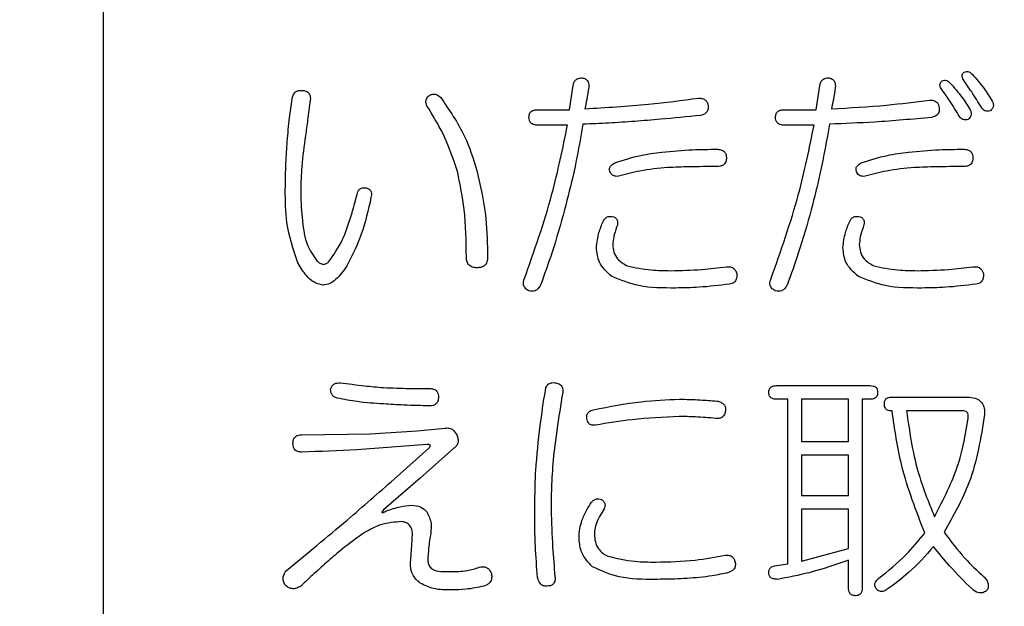
# Model space of a CAD drawing. Units: millimetres. Extents: x -66 to 476, y 20 to 283.
# Drawn here: x 81 to 83, y 94 to 96 of the extents above; entities that cross this region are included whole.
import ezdxf

# ---------------------------------------------------------------- set-up
doc = ezdxf.new("R2010")
doc.units = ezdxf.units.MM
doc.header["$PDSIZE"] = -1
doc.layers.add('TEXT', color=3, linetype='Continuous')
doc.styles.add('SLDTEXTSTYLE0', font='TXT', dxfattribs={"width": 0.7, "bigfont": 'bigfont'})
doc.dimstyles.new('SLDDIMSTYLE0', dxfattribs={"dimtxt": 3.5, "dimasz": 4, "dimexe": 0, "dimexo": 0.0625, "dimgap": 0.875, "dimtad": 3, "dimdec": 0, "dimlfac": 5, "dimrnd": 1e-09, "dimzin": 12, "dimdsep": 46, "dimtxsty": 'SLDTEXTSTYLE0', "dimblk1": 'OPEN30', "dimblk2": 'OPEN30', "dimsah": 1, "dimcen": 0.09, "dimadec": 0, "dimazin": 3, "dimtfac": 1, "dimtdec": 0, "dimtofl": 0, "dimtmove": 0, "dimatfit": 3, "dimldrblk": 'OPEN30', "dimfxl": 1, "dimfrac": 2, "dimtolj": 1, "dimtzin": 12, "dimarcsym": 0})

# ---------------------------------------------------------------- blocks, each defined once
blk = doc.blocks.new('_OPEN30')
at = {"color": 0, "linetype": 'ByBlock', "lineweight": -2}
for p, q in [((-1, 0.267949), (0, 0)), ((0, 0), (-1, -0.267949)), ((0, 0), (-1, 0))]:
    blk.add_line(p, q, dxfattribs=at)
blk = doc.blocks.new('_D')
at = {"layer": 'Defpoints', "color": 0}
for p in [(71.618, 166.7188), (95.4329, 80.8466), (112.578, 80.8466)]:
    blk.add_point(p, dxfattribs=at)
at = {"layer": 'TEXT', "color": 0, "lineweight": -2}
for p, q in [((71.6805, 166.7188), (112.578, 166.7188)), ((112.578, 162.7188), (112.578, 84.8466)), ((95.4954, 80.8466), (112.578, 80.8466))]:
    blk.add_line(p, q, dxfattribs=at)
at = {"layer": 'TEXT', "color": 0, "lineweight": -2, "xscale": 4, "yscale": 4, "zscale": 4}
for p, rotation in [((112.578, 166.7188), 90.00000000000018), ((112.578, 80.8466), 270.0000000000002)]:
    blk.add_blockref('_OPEN30', p, dxfattribs=dict(at, rotation=rotation))
at = {"layer": 'TEXT', "color": 0, "insert": (108.203, 121.668), "char_height": 3.5, "attachment_point": 2, "rotation": 90, "style": 'SLDTEXTSTYLE0'}
blk.add_mtext('\\A1;429', dxfattribs=at)

msp = doc.modelspace()

# ---------------------------------------------------------------- linework, layer by layer
at = {"color": 7, "linetype": 'Continuous', "lineweight": 25}
for p, q in [((80.818, 93.2971), (80.818, 96.8971)), ((81.9992, 95.6345), (82.009, 95.6956)), ((82.6242, 95.6345), (82.634, 95.6956)), ((81.9187, 95.6345), (81.9992, 95.6345)), ((82.5436, 95.6345), (82.6242, 95.6345)), ((81.9944, 95.5955), (81.9187, 95.5955)), ((82.6193, 95.5955), (82.5436, 95.5955)), ((81.4963, 95.4124), (81.4939, 95.4002)), ((82.5241, 94.9356), (82.7609, 94.9356)), ((82.5529, 94.9009), (82.5241, 94.9009)), ((82.5529, 94.4839), (82.5529, 94.9009)), ((82.7067, 94.9009), (82.5876, 94.9009)), ((82.5876, 94.9009), (82.5876, 94.794)), ((82.7067, 94.794), (82.7067, 94.9009)), ((82.7609, 94.9009), (82.7414, 94.9009)), ((82.7414, 94.9009), (82.7414, 94.4229)), ((82.8146, 94.9063), (83.0075, 94.9063)), ((82.817, 94.8716), (82.8146, 94.8716)), ((82.9977, 94.8716), (82.8537, 94.8716)), ((81.3206, 94.811), (81.4939, 94.8135)), ((81.4939, 94.8135), (81.6135, 94.8208)), ((81.6135, 94.8208), (81.6843, 94.8281)), ((82.5876, 94.794), (82.7067, 94.794)), ((81.5549, 94.6988), (81.6428, 94.7769)), ((81.7063, 94.7769), (81.6208, 94.7012)), ((82.7067, 94.7593), (82.5876, 94.7593)), ((82.5876, 94.7593), (82.5876, 94.6573)), ((82.7067, 94.6573), (82.7067, 94.7593)), ((81.6208, 94.7012), (81.5281, 94.6206)), ((82.5876, 94.6573), (82.7067, 94.6573)), ((82.7067, 94.6226), (82.5876, 94.6226)), ((82.5876, 94.6226), (82.5876, 94.4912)), ((82.7067, 94.523), (82.7067, 94.6226)), ((82.5876, 94.4912), (82.7067, 94.523)), ((82.5192, 94.479), (82.5529, 94.4839)), ((82.7067, 94.4229), (82.7067, 94.4937)), ((81.6794, 94.4644), (81.7038, 94.4644))]:
    msp.add_line(p, q, dxfattribs=at)
for points, knots in [([(83.0001, 95.7297), (83.0021, 95.7305), (83.0059, 95.7319), (83.0133, 95.7305), (83.0173, 95.727), (83.0197, 95.7248)], [0, 0, 0, 0, 0.279983, 0.560468, 1, 1, 1, 1]), ([(82.009, 95.6956), (82.0095, 95.6986), (82.0106, 95.7047), (82.0163, 95.7116), (82.0237, 95.7148), (82.0286, 95.715), (82.031, 95.7151)], [0, 0, 0, 0, 0.280468, 0.559212, 0.779373, 1, 1, 1, 1]), ([(82.031, 95.7151), (82.0341, 95.7145), (82.0404, 95.7132), (82.0468, 95.7062), (82.0486, 95.6981), (82.0482, 95.6932), (82.0481, 95.6907)], [0, 0, 0, 0, 0.280221, 0.558317, 0.77895, 1, 1, 1, 1]), ([(82.634, 95.6956), (82.6345, 95.6986), (82.6356, 95.7047), (82.6413, 95.7116), (82.6487, 95.7148), (82.6535, 95.715), (82.6559, 95.7151)], [0, 0, 0, 0, 0.280468, 0.559212, 0.779373, 1, 1, 1, 1]), ([(82.6559, 95.7151), (82.6591, 95.7145), (82.6654, 95.7132), (82.6718, 95.7062), (82.6735, 95.6981), (82.6732, 95.6932), (82.673, 95.6907)], [0, 0, 0, 0, 0.280218, 0.558327, 0.778952, 1, 1, 1, 1]), ([(82.9415, 95.6882), (82.9406, 95.69), (82.9386, 95.6936), (82.938, 95.6996), (82.9403, 95.7046), (82.9428, 95.7067), (82.944, 95.7078)], [0, 0, 0, 0, 0.28024, 0.559592, 0.779415, 1, 1, 1, 1]), ([(82.944, 95.7078), (82.9459, 95.7085), (82.9497, 95.71), (82.9572, 95.7085), (82.9611, 95.705), (82.9635, 95.7029)], [0, 0, 0, 0, 0.279983, 0.560468, 1, 1, 1, 1]), ([(82.9977, 95.7102), (82.9967, 95.712), (82.9948, 95.7156), (82.9942, 95.7216), (82.9965, 95.7265), (82.9989, 95.7287), (83.0001, 95.7297)], [0, 0, 0, 0, 0.28024, 0.559592, 0.779415, 1, 1, 1, 1]), ([(83.0441, 95.6394), (83.0358, 95.6529), (83.021, 95.6769), (83.0048, 95.7), (82.9977, 95.7102)], [0, 0, 0, 0, 0.5599797, 1, 1, 1, 1]), ([(83.0197, 95.7248), (83.0303, 95.7129), (83.0492, 95.6914), (83.0643, 95.6672), (83.0709, 95.6565)], [0, 0, 0, 0, 0.5598111, 1, 1, 1, 1]), ([(81.2962, 95.6614), (81.297, 95.6647), (81.2986, 95.6714), (81.3041, 95.6796), (81.3124, 95.6838), (81.3178, 95.6835), (81.3206, 95.6833)], [0, 0, 0, 0, 0.28088, 0.559922, 0.77958, 1, 1, 1, 1]), ([(81.3206, 95.6833), (81.3242, 95.6832), (81.3314, 95.6828), (81.3402, 95.6766), (81.343, 95.6674), (81.3427, 95.6618), (81.3425, 95.6589)], [0, 0, 0, 0, 0.280894, 0.558002, 0.778553, 1, 1, 1, 1]), ([(82.0481, 95.6907), (82.0466, 95.6806), (82.0439, 95.6626), (82.04, 95.6448), (82.0383, 95.637)], [0, 0, 0, 0, 0.560044, 1, 1, 1, 1]), ([(82.673, 95.6907), (82.6715, 95.6806), (82.6689, 95.6626), (82.665, 95.6448), (82.6632, 95.637)], [0, 0, 0, 0, 0.560044, 1, 1, 1, 1]), ([(82.9879, 95.6174), (82.9797, 95.6309), (82.9649, 95.655), (82.9487, 95.6781), (82.9415, 95.6882)], [0, 0, 0, 0, 0.5599797, 1, 1, 1, 1]), ([(82.9635, 95.7029), (82.9741, 95.6909), (82.993, 95.6695), (83.0081, 95.6452), (83.0148, 95.6345)], [0, 0, 0, 0, 0.5598111, 1, 1, 1, 1]), ([(81.284, 95.554), (81.2858, 95.5741), (81.289, 95.61), (81.294, 95.6457), (81.2962, 95.6614)], [0, 0, 0, 0, 0.560008, 1, 1, 1, 1]), ([(81.3425, 95.6589), (81.3403, 95.6421), (81.3362, 95.612), (81.3321, 95.5819), (81.3303, 95.5686)], [0, 0, 0, 0, 0.559993, 1, 1, 1, 1]), ([(81.6379, 95.6443), (81.637, 95.647), (81.635, 95.6524), (81.6359, 95.6607), (81.6398, 95.6671), (81.6434, 95.6698), (81.6453, 95.6711)], [0, 0, 0, 0, 0.280696, 0.559343, 0.779459, 1, 1, 1, 1]), ([(81.6453, 95.6711), (81.6478, 95.6722), (81.6529, 95.6743), (81.6632, 95.6736), (81.6687, 95.669), (81.6721, 95.6663)], [0, 0, 0, 0, 0.280765, 0.561616, 1, 1, 1, 1]), ([(81.6721, 95.6663), (81.6945, 95.6341), (81.7344, 95.5766), (81.7556, 95.51), (81.7649, 95.4807)], [0, 0, 0, 0, 0.559854, 1, 1, 1, 1]), ([(82.0383, 95.637), (82.0922, 95.6402), (82.1886, 95.6459), (82.2843, 95.6583), (82.3264, 95.6638)], [0, 0, 0, 0, 0.56, 1, 1, 1, 1]), ([(82.3264, 95.6638), (82.3296, 95.6637), (82.3362, 95.6634), (82.3445, 95.659), (82.3494, 95.6519), (82.3503, 95.6468), (82.3508, 95.6443)], [0, 0, 0, 0, 0.280615, 0.559518, 0.779484, 1, 1, 1, 1]), ([(82.6632, 95.637), (82.7099, 95.6394), (82.7932, 95.6438), (82.8759, 95.6543), (82.9123, 95.6589)], [0, 0, 0, 0, 0.560019, 1, 1, 1, 1]), ([(82.9123, 95.6589), (82.9155, 95.6588), (82.9221, 95.6585), (82.9304, 95.6541), (82.9353, 95.647), (82.9362, 95.6419), (82.9367, 95.6394)], [0, 0, 0, 0, 0.2806077, 0.5595668, 0.7794727, 1, 1, 1, 1]), ([(83.0709, 95.6565), (83.0719, 95.6541), (83.074, 95.6494), (83.0737, 95.642), (83.0706, 95.6361), (83.0676, 95.6334), (83.0661, 95.6321)], [0, 0, 0, 0, 0.280082, 0.559739, 0.779312, 1, 1, 1, 1]), ([(81.7161, 95.4758), (81.7051, 95.509), (81.6854, 95.5682), (81.6524, 95.621), (81.6379, 95.6443)], [0, 0, 0, 0, 0.559825, 1, 1, 1, 1]), ([(81.8967, 95.615), (81.8969, 95.6182), (81.8973, 95.6245), (81.9035, 95.6316), (81.9113, 95.6343), (81.9162, 95.6344), (81.9187, 95.6345)], [0, 0, 0, 0, 0.280452, 0.558377, 0.778918, 1, 1, 1, 1]), ([(82.3508, 95.6443), (82.3509, 95.641), (82.3513, 95.6344), (82.3445, 95.6238), (82.3363, 95.6214), (82.3312, 95.6199)], [0, 0, 0, 0, 0.280833, 0.560441, 1, 1, 1, 1]), ([(82.5217, 95.615), (82.5219, 95.6182), (82.5222, 95.6245), (82.5285, 95.6316), (82.5362, 95.6343), (82.5412, 95.6344), (82.5436, 95.6345)], [0, 0, 0, 0, 0.280443, 0.558363, 0.7789, 1, 1, 1, 1]), ([(82.9367, 95.6394), (82.9368, 95.6361), (82.9372, 95.6295), (82.9304, 95.6189), (82.9222, 95.6165), (82.9171, 95.615)], [0, 0, 0, 0, 0.280819, 0.560426, 1, 1, 1, 1]), ([(83.0148, 95.6345), (83.0158, 95.6322), (83.0178, 95.6275), (83.0175, 95.6201), (83.0144, 95.6141), (83.0114, 95.6115), (83.0099, 95.6101)], [0, 0, 0, 0, 0.280082, 0.559739, 0.779312, 1, 1, 1, 1]), ([(83.0661, 95.6321), (83.0638, 95.6315), (83.0592, 95.6302), (83.0524, 95.6312), (83.0473, 95.6348), (83.0451, 95.6379), (83.0441, 95.6394)], [0, 0, 0, 0, 0.280137, 0.559605, 0.779441, 1, 1, 1, 1]), ([(81.9187, 95.5955), (81.9155, 95.5956), (81.9093, 95.596), (81.9011, 95.6002), (81.8971, 95.6076), (81.8968, 95.6125), (81.8967, 95.615)], [0, 0, 0, 0, 0.2808525, 0.5595322, 0.7791194, 1, 1, 1, 1]), ([(82.3312, 95.6199), (82.2976, 95.6165), (82.2421, 95.6111), (82.1647, 95.6048), (82.0991, 95.6002), (82.0553, 95.5987), (82.0334, 95.5979)], [0, 0, 0, 0, 0.3400026, 0.5600056, 0.7800042, 1, 1, 1, 1]), ([(82.5436, 95.5955), (82.5405, 95.5956), (82.5342, 95.596), (82.5261, 95.6002), (82.5221, 95.6076), (82.5218, 95.6125), (82.5217, 95.615)], [0, 0, 0, 0, 0.28085, 0.559528, 0.779124, 1, 1, 1, 1]), ([(82.9171, 95.615), (82.8689, 95.6106), (82.7828, 95.6027), (82.6964, 95.5994), (82.6584, 95.5979)], [0, 0, 0, 0, 0.560008, 1, 1, 1, 1]), ([(83.0099, 95.6101), (83.0076, 95.6095), (83.003, 95.6083), (82.9962, 95.6092), (82.9911, 95.6128), (82.989, 95.6159), (82.9879, 95.6174)], [0, 0, 0, 0, 0.280127, 0.559563, 0.779374, 1, 1, 1, 1]), ([(81.8845, 95.2049), (81.9099, 95.2764), (81.9553, 95.4042), (81.9824, 95.537), (81.9944, 95.5955)], [0, 0, 0, 0, 0.559956, 1, 1, 1, 1]), ([(82.0334, 95.5979), (82.0262, 95.557), (82.0134, 95.484), (81.9951, 95.4122), (81.987, 95.3806)], [0, 0, 0, 0, 0.560012, 1, 1, 1, 1]), ([(82.5095, 95.2049), (82.5349, 95.2764), (82.5802, 95.4042), (82.6074, 95.537), (82.6193, 95.5955)], [0, 0, 0, 0, 0.559956, 1, 1, 1, 1]), ([(82.6584, 95.5979), (82.6512, 95.557), (82.6383, 95.484), (82.62, 95.4122), (82.612, 95.3806)], [0, 0, 0, 0, 0.560011, 1, 1, 1, 1]), ([(81.3303, 95.5686), (81.3267, 95.5427), (81.3202, 95.4966), (81.3187, 95.45), (81.3181, 95.4295)], [0, 0, 0, 0, 0.560036, 1, 1, 1, 1]), ([(81.2791, 95.4319), (81.2794, 95.4547), (81.2801, 95.4954), (81.2828, 95.5361), (81.284, 95.554)], [0, 0, 0, 0, 0.559996, 1, 1, 1, 1]), ([(82.2336, 95.5271), (82.2595, 95.5295), (82.3058, 95.5337), (82.3523, 95.5342), (82.3727, 95.5344)], [0, 0, 0, 0, 0.55999, 1, 1, 1, 1]), ([(82.3727, 95.5344), (82.3763, 95.5343), (82.3833, 95.534), (82.3923, 95.529), (82.3967, 95.5207), (82.397, 95.5152), (82.3972, 95.5125)], [0, 0, 0, 0, 0.2810043, 0.5595013, 0.7794455, 1, 1, 1, 1]), ([(82.8585, 95.5271), (82.8845, 95.5295), (82.9308, 95.5337), (82.9772, 95.5342), (82.9977, 95.5344)], [0, 0, 0, 0, 0.55999, 1, 1, 1, 1]), ([(82.9977, 95.5344), (83.0012, 95.5343), (83.0082, 95.534), (83.0173, 95.529), (83.0216, 95.5207), (83.022, 95.5152), (83.0221, 95.5125)], [0, 0, 0, 0, 0.2810234, 0.5595024, 0.779446, 1, 1, 1, 1]), ([(82.114, 95.5003), (82.1359, 95.5072), (82.175, 95.5195), (82.2157, 95.5248), (82.2336, 95.5271)], [0, 0, 0, 0, 0.55968, 1, 1, 1, 1]), ([(82.3972, 95.5125), (82.3969, 95.5089), (82.3964, 95.5019), (82.3897, 95.4938), (82.381, 95.4909), (82.3755, 95.4906), (82.3727, 95.4905)], [0, 0, 0, 0, 0.280301, 0.558153, 0.778731, 1, 1, 1, 1]), ([(82.7389, 95.5003), (82.7608, 95.5072), (82.8, 95.5195), (82.8406, 95.5248), (82.8585, 95.5271)], [0, 0, 0, 0, 0.55968, 1, 1, 1, 1]), ([(83.0221, 95.5125), (83.0219, 95.5089), (83.0214, 95.5019), (83.0147, 95.4938), (83.006, 95.4909), (83.0005, 95.4906), (82.9977, 95.4905)], [0, 0, 0, 0, 0.2803, 0.558137, 0.778733, 1, 1, 1, 1]), ([(82.1018, 95.4783), (82.1011, 95.4809), (82.0999, 95.486), (82.105, 95.4945), (82.1106, 95.4981), (82.114, 95.5003)], [0, 0, 0, 0, 0.278398, 0.559757, 1, 1, 1, 1]), ([(82.2482, 95.488), (82.2247, 95.4858), (82.1825, 95.4818), (82.1417, 95.4709), (82.1237, 95.4661)], [0, 0, 0, 0, 0.559989, 1, 1, 1, 1]), ([(82.3727, 95.4905), (82.3495, 95.4904), (82.308, 95.4902), (82.2665, 95.4887), (82.2482, 95.488)], [0, 0, 0, 0, 0.559998, 1, 1, 1, 1]), ([(82.7267, 95.4783), (82.7261, 95.4809), (82.7248, 95.486), (82.7299, 95.4945), (82.7355, 95.4981), (82.7389, 95.5003)], [0, 0, 0, 0, 0.278398, 0.559757, 1, 1, 1, 1]), ([(82.8732, 95.488), (82.8496, 95.4858), (82.8075, 95.4818), (82.7667, 95.4709), (82.7487, 95.4661)], [0, 0, 0, 0, 0.559992, 1, 1, 1, 1]), ([(82.9977, 95.4905), (82.9745, 95.4904), (82.9329, 95.4902), (82.8915, 95.4887), (82.8732, 95.488)], [0, 0, 0, 0, 0.560001, 1, 1, 1, 1]), ([(81.738, 95.261), (81.7375, 95.3015), (81.7365, 95.3738), (81.7223, 95.4447), (81.7161, 95.4758)], [0, 0, 0, 0, 0.560094, 1, 1, 1, 1]), ([(81.7649, 95.4807), (81.7738, 95.4402), (81.7899, 95.3677), (81.7912, 95.2936), (81.7917, 95.261)], [0, 0, 0, 0, 0.559772, 1, 1, 1, 1]), ([(82.1237, 95.4661), (82.1212, 95.4658), (82.116, 95.4653), (82.1089, 95.4677), (82.1041, 95.4726), (82.1025, 95.4764), (82.1018, 95.4783)], [0, 0, 0, 0, 0.280148, 0.559723, 0.779308, 1, 1, 1, 1]), ([(82.7487, 95.4661), (82.7461, 95.4658), (82.7409, 95.4653), (82.7338, 95.4677), (82.729, 95.4726), (82.7275, 95.4764), (82.7267, 95.4783)], [0, 0, 0, 0, 0.280148, 0.559723, 0.779308, 1, 1, 1, 1]), ([(81.3108, 95.2464), (81.2995, 95.2801), (81.2794, 95.3404), (81.2792, 95.4039), (81.2791, 95.4319)], [0, 0, 0, 0, 0.558741, 1, 1, 1, 1]), ([(81.4622, 95.4246), (81.4632, 95.427), (81.4652, 95.4318), (81.4732, 95.4375), (81.48, 95.437), (81.4841, 95.4368)], [0, 0, 0, 0, 0.280769, 0.561434, 1, 1, 1, 1]), ([(81.4841, 95.4368), (81.4869, 95.4358), (81.4924, 95.4338), (81.4985, 95.4245), (81.4972, 95.417), (81.4963, 95.4124)], [0, 0, 0, 0, 0.281744, 0.560418, 1, 1, 1, 1]), ([(81.3181, 95.4295), (81.3184, 95.4148), (81.3188, 95.3887), (81.3217, 95.3628), (81.323, 95.3513)], [0, 0, 0, 0, 0.560003, 1, 1, 1, 1]), ([(81.3889, 95.2488), (81.4014, 95.2667), (81.4221, 95.2961), (81.4387, 95.3434), (81.4516, 95.3836), (81.4586, 95.4109), (81.4622, 95.4246)], [0, 0, 0, 0, 0.3388968, 0.5592372, 0.7796122, 1, 1, 1, 1]), ([(81.4939, 95.4002), (81.4863, 95.3688), (81.4728, 95.3129), (81.4468, 95.2616), (81.4353, 95.239)], [0, 0, 0, 0, 0.560391, 1, 1, 1, 1]), ([(81.987, 95.3806), (81.9769, 95.3447), (81.9588, 95.2805), (81.936, 95.2178), (81.926, 95.1902)], [0, 0, 0, 0, 0.559982, 1, 1, 1, 1]), ([(82.0847, 95.3513), (82.0861, 95.3541), (82.0889, 95.3595), (82.0988, 95.3655), (82.1067, 95.3643), (82.1115, 95.3635)], [0, 0, 0, 0, 0.281495, 0.561105, 1, 1, 1, 1]), ([(82.1115, 95.3635), (82.114, 95.362), (82.119, 95.3588), (82.1226, 95.3483), (82.1203, 95.3411), (82.1189, 95.3367)], [0, 0, 0, 0, 0.279737, 0.559276, 1, 1, 1, 1]), ([(82.612, 95.3806), (82.6019, 95.3447), (82.5838, 95.2805), (82.561, 95.2178), (82.551, 95.1902)], [0, 0, 0, 0, 0.559982, 1, 1, 1, 1]), ([(82.7096, 95.3513), (82.711, 95.3541), (82.7139, 95.3595), (82.7237, 95.3655), (82.7316, 95.3643), (82.7365, 95.3635)], [0, 0, 0, 0, 0.281495, 0.561105, 1, 1, 1, 1]), ([(82.7365, 95.3635), (82.739, 95.362), (82.744, 95.3588), (82.7475, 95.3483), (82.7452, 95.3411), (82.7438, 95.3367)], [0, 0, 0, 0, 0.279737, 0.559276, 1, 1, 1, 1]), ([(81.323, 95.3513), (81.3252, 95.3308), (81.3292, 95.2942), (81.3504, 95.2643), (81.3596, 95.2512)], [0, 0, 0, 0, 0.5618007, 1, 1, 1, 1]), ([(82.0676, 95.2854), (82.0691, 95.2982), (82.0718, 95.321), (82.0807, 95.342), (82.0847, 95.3513)], [0, 0, 0, 0, 0.5594394, 1, 1, 1, 1]), ([(82.1189, 95.3367), (82.116, 95.3287), (82.111, 95.3144), (82.1097, 95.2994), (82.1091, 95.2927)], [0, 0, 0, 0, 0.560213, 1, 1, 1, 1]), ([(82.6925, 95.2854), (82.694, 95.2982), (82.6967, 95.321), (82.7057, 95.342), (82.7096, 95.3513)], [0, 0, 0, 0, 0.5594394, 1, 1, 1, 1]), ([(82.7438, 95.3367), (82.741, 95.3287), (82.736, 95.3144), (82.7346, 95.2994), (82.734, 95.2927)], [0, 0, 0, 0, 0.560213, 1, 1, 1, 1]), ([(82.1066, 95.2122), (82.0941, 95.2232), (82.0717, 95.243), (82.0689, 95.2724), (82.0676, 95.2854)], [0, 0, 0, 0, 0.558803, 1, 1, 1, 1]), ([(82.1091, 95.2927), (82.1096, 95.2863), (82.1106, 95.2734), (82.1223, 95.2526), (82.1368, 95.2442), (82.1457, 95.239)], [0, 0, 0, 0, 0.2805058, 0.5607049, 1, 1, 1, 1]), ([(82.7316, 95.2122), (82.7191, 95.2232), (82.6967, 95.243), (82.6938, 95.2724), (82.6925, 95.2854)], [0, 0, 0, 0, 0.558803, 1, 1, 1, 1]), ([(82.734, 95.2927), (82.7345, 95.2863), (82.7355, 95.2734), (82.7472, 95.2526), (82.7618, 95.2442), (82.7707, 95.239)], [0, 0, 0, 0, 0.280507, 0.560712, 1, 1, 1, 1]), ([(81.7649, 95.2342), (81.7608, 95.2344), (81.7527, 95.2349), (81.7426, 95.2415), (81.7385, 95.2515), (81.7382, 95.2578), (81.738, 95.261)], [0, 0, 0, 0, 0.280717, 0.558608, 0.778987, 1, 1, 1, 1]), ([(81.7917, 95.261), (81.7915, 95.2569), (81.791, 95.2488), (81.7844, 95.2388), (81.7744, 95.2347), (81.7681, 95.2343), (81.7649, 95.2342)], [0, 0, 0, 0, 0.2807199, 0.5586215, 0.7789888, 1, 1, 1, 1]), ([(81.3743, 95.1902), (81.3662, 95.1922), (81.35, 95.1962), (81.3284, 95.2173), (81.3175, 95.2353), (81.3108, 95.2464)], [0, 0, 0, 0, 0.2787276, 0.5591035, 1, 1, 1, 1]), ([(81.3596, 95.2512), (81.3619, 95.2492), (81.3665, 95.2451), (81.3751, 95.2425), (81.3831, 95.2444), (81.387, 95.2473), (81.3889, 95.2488)], [0, 0, 0, 0, 0.280644, 0.559086, 0.779327, 1, 1, 1, 1]), ([(81.4353, 95.239), (81.4266, 95.2267), (81.4144, 95.2094), (81.3921, 95.193), (81.3802, 95.1912), (81.3743, 95.1902)], [0, 0, 0, 0, 0.5604017, 0.7807064, 1, 1, 1, 1]), ([(82.1457, 95.239), (82.166, 95.2348), (82.2022, 95.2272), (82.2393, 95.2269), (82.2556, 95.2268)], [0, 0, 0, 0, 0.5595802, 1, 1, 1, 1]), ([(82.2556, 95.2268), (82.2821, 95.2274), (82.3294, 95.2284), (82.3765, 95.2341), (82.3972, 95.2366)], [0, 0, 0, 0, 0.559972, 1, 1, 1, 1]), ([(82.3972, 95.2366), (82.4007, 95.2368), (82.4076, 95.2372), (82.4167, 95.2325), (82.4219, 95.225), (82.4233, 95.2197), (82.424, 95.2171)], [0, 0, 0, 0, 0.28024, 0.558793, 0.779366, 1, 1, 1, 1]), ([(82.7707, 95.239), (82.791, 95.2348), (82.8272, 95.2272), (82.8642, 95.2269), (82.8805, 95.2268)], [0, 0, 0, 0, 0.5595802, 1, 1, 1, 1]), ([(82.8805, 95.2268), (82.907, 95.2274), (82.9544, 95.2284), (83.0014, 95.2341), (83.0221, 95.2366)], [0, 0, 0, 0, 0.559972, 1, 1, 1, 1]), ([(83.0221, 95.2366), (83.0256, 95.2368), (83.0326, 95.2372), (83.0416, 95.2325), (83.0468, 95.225), (83.0483, 95.2197), (83.049, 95.2171)], [0, 0, 0, 0, 0.28024, 0.558793, 0.779366, 1, 1, 1, 1]), ([(82.2678, 95.1829), (82.2365, 95.1828), (82.1808, 95.1826), (82.1293, 95.2032), (82.1066, 95.2122)], [0, 0, 0, 0, 0.561438, 1, 1, 1, 1]), ([(82.424, 95.2171), (82.4239, 95.2138), (82.4236, 95.2073), (82.4192, 95.1989), (82.4121, 95.194), (82.407, 95.1931), (82.4045, 95.1927)], [0, 0, 0, 0, 0.280677, 0.559559, 0.779456, 1, 1, 1, 1]), ([(82.8927, 95.1829), (82.8615, 95.1828), (82.8058, 95.1826), (82.7542, 95.2032), (82.7316, 95.2122)], [0, 0, 0, 0, 0.561438, 1, 1, 1, 1]), ([(83.049, 95.2171), (83.0488, 95.2138), (83.0485, 95.2073), (83.0441, 95.1989), (83.037, 95.194), (83.032, 95.1931), (83.0294, 95.1927)], [0, 0, 0, 0, 0.280683, 0.559571, 0.779472, 1, 1, 1, 1]), ([(81.8967, 95.1756), (81.8938, 95.1772), (81.8881, 95.1806), (81.8827, 95.1886), (81.8821, 95.1974), (81.8837, 95.2024), (81.8845, 95.2049)], [0, 0, 0, 0, 0.280648, 0.5591986, 0.779452, 1, 1, 1, 1]), ([(81.926, 95.1902), (81.9243, 95.1873), (81.921, 95.1815), (81.9132, 95.1757), (81.9045, 95.1741), (81.8993, 95.1751), (81.8967, 95.1756)], [0, 0, 0, 0, 0.280492, 0.559828, 0.779512, 1, 1, 1, 1]), ([(82.4045, 95.1927), (82.379, 95.1895), (82.3336, 95.1839), (82.2879, 95.1832), (82.2678, 95.1829)], [0, 0, 0, 0, 0.55998, 1, 1, 1, 1]), ([(82.5217, 95.1756), (82.5188, 95.1772), (82.513, 95.1806), (82.5077, 95.1886), (82.5071, 95.1974), (82.5087, 95.2024), (82.5095, 95.2049)], [0, 0, 0, 0, 0.280663, 0.5592, 0.779454, 1, 1, 1, 1]), ([(82.551, 95.1902), (82.5493, 95.1873), (82.5459, 95.1815), (82.5381, 95.1757), (82.5295, 95.1741), (82.5243, 95.1751), (82.5217, 95.1756)], [0, 0, 0, 0, 0.2804979, 0.55984, 0.7795283, 1, 1, 1, 1]), ([(83.0294, 95.1927), (83.004, 95.1895), (82.9586, 95.1839), (82.9129, 95.1832), (82.8927, 95.1829)], [0, 0, 0, 0, 0.559982, 1, 1, 1, 1]), ([(81.3938, 94.9258), (81.3946, 94.9288), (81.396, 94.9349), (81.4053, 94.9421), (81.4133, 94.9426), (81.4182, 94.9429)], [0, 0, 0, 0, 0.280104, 0.55937, 1, 1, 1, 1]), ([(81.4182, 94.9429), (81.4387, 94.9402), (81.4752, 94.9354), (81.5119, 94.9321), (81.5281, 94.9307)], [0, 0, 0, 0, 0.559997, 1, 1, 1, 1]), ([(81.9382, 94.9233), (81.9388, 94.9267), (81.9398, 94.9333), (81.9463, 94.9408), (81.9547, 94.9434), (81.96, 94.9431), (81.9626, 94.9429)], [0, 0, 0, 0, 0.28047, 0.558555, 0.779025, 1, 1, 1, 1]), ([(81.9626, 94.9429), (81.9659, 94.9423), (81.9726, 94.9412), (81.9801, 94.9348), (81.9827, 94.9263), (81.9823, 94.9211), (81.9821, 94.9185)], [0, 0, 0, 0, 0.280515, 0.558577, 0.778988, 1, 1, 1, 1]), ([(82.5046, 94.9185), (82.5048, 94.9213), (82.5052, 94.9268), (82.5123, 94.9348), (82.5196, 94.9353), (82.5241, 94.9356)], [0, 0, 0, 0, 0.281345, 0.559759, 1, 1, 1, 1]), ([(82.7609, 94.9356), (82.7637, 94.9354), (82.7692, 94.9352), (82.7764, 94.9315), (82.7801, 94.925), (82.7803, 94.9207), (82.7804, 94.9185)], [0, 0, 0, 0, 0.280826, 0.559598, 0.779329, 1, 1, 1, 1]), ([(81.4109, 94.9038), (81.4082, 94.9047), (81.4029, 94.9066), (81.3953, 94.9139), (81.3944, 94.9213), (81.3938, 94.9258)], [0, 0, 0, 0, 0.281159, 0.562136, 1, 1, 1, 1]), ([(81.5281, 94.9307), (81.5499, 94.9298), (81.589, 94.9282), (81.6281, 94.9282), (81.6453, 94.9282)], [0, 0, 0, 0, 0.559978, 1, 1, 1, 1]), ([(81.6453, 94.9282), (81.6486, 94.9281), (81.6553, 94.9277), (81.6634, 94.9222), (81.6669, 94.9141), (81.6671, 94.9089), (81.6672, 94.9063)], [0, 0, 0, 0, 0.280797, 0.558959, 0.779012, 1, 1, 1, 1]), ([(81.9138, 94.7207), (81.9171, 94.7587), (81.9231, 94.8265), (81.9336, 94.8937), (81.9382, 94.9233)], [0, 0, 0, 0, 0.559923, 1, 1, 1, 1]), ([(81.9821, 94.9185), (81.977, 94.8866), (81.9679, 94.8298), (81.9608, 94.7727), (81.9577, 94.7476)], [0, 0, 0, 0, 0.560014, 1, 1, 1, 1]), ([(82.5241, 94.9009), (82.5213, 94.9011), (82.5157, 94.9013), (82.5084, 94.9052), (82.505, 94.9119), (82.5047, 94.9163), (82.5046, 94.9185)], [0, 0, 0, 0, 0.281078, 0.559762, 0.779447, 1, 1, 1, 1]), ([(82.7804, 94.9185), (82.7803, 94.9156), (82.7799, 94.9099), (82.7745, 94.9036), (82.7675, 94.9012), (82.7631, 94.901), (82.7609, 94.9009)], [0, 0, 0, 0, 0.28025, 0.558547, 0.778927, 1, 1, 1, 1]), ([(81.5281, 94.8892), (81.506, 94.8906), (81.4667, 94.8932), (81.4279, 94.9006), (81.4109, 94.9038)], [0, 0, 0, 0, 0.5601, 1, 1, 1, 1]), ([(81.6453, 94.8843), (81.6234, 94.8848), (81.5843, 94.8856), (81.5452, 94.8881), (81.5281, 94.8892)], [0, 0, 0, 0, 0.559979, 1, 1, 1, 1]), ([(81.6672, 94.9063), (81.6671, 94.9029), (81.6667, 94.8962), (81.6612, 94.8881), (81.6531, 94.8847), (81.6479, 94.8844), (81.6453, 94.8843)], [0, 0, 0, 0, 0.280814, 0.558996, 0.778985, 1, 1, 1, 1]), ([(82.0603, 94.8745), (82.1005, 94.8824), (82.1723, 94.8964), (82.2454, 94.8999), (82.2775, 94.9014)], [0, 0, 0, 0, 0.560072, 1, 1, 1, 1]), ([(82.2775, 94.9014), (82.2953, 94.9009), (82.3271, 94.9001), (82.3588, 94.8976), (82.3727, 94.8965)], [0, 0, 0, 0, 0.559972, 1, 1, 1, 1]), ([(82.3727, 94.8965), (82.3761, 94.8957), (82.3828, 94.894), (82.3911, 94.8886), (82.3952, 94.8803), (82.3949, 94.8748), (82.3947, 94.8721)], [0, 0, 0, 0, 0.2807589, 0.5598459, 0.7796808, 1, 1, 1, 1]), ([(82.7975, 94.8892), (82.7977, 94.8918), (82.7979, 94.8969), (82.8022, 94.9033), (82.8085, 94.906), (82.8126, 94.9062), (82.8146, 94.9063)], [0, 0, 0, 0, 0.280558, 0.55841, 0.778933, 1, 1, 1, 1]), ([(82.8146, 94.8716), (82.812, 94.8718), (82.8067, 94.872), (82.8004, 94.8766), (82.7978, 94.883), (82.7976, 94.8871), (82.7975, 94.8892)], [0, 0, 0, 0, 0.2806961, 0.5584898, 0.7788269, 1, 1, 1, 1]), ([(83.0075, 94.9063), (83.0142, 94.906), (83.0277, 94.9054), (83.0447, 94.8948), (83.0515, 94.8782), (83.0514, 94.8676), (83.0514, 94.8623)], [0, 0, 0, 0, 0.281022, 0.558874, 0.778882, 1, 1, 1, 1]), ([(82.0432, 94.8526), (82.043, 94.8555), (82.0427, 94.8613), (82.0485, 94.8708), (82.0558, 94.8731), (82.0603, 94.8745)], [0, 0, 0, 0, 0.280914, 0.560293, 1, 1, 1, 1]), ([(82.2775, 94.8574), (82.2377, 94.8556), (82.1664, 94.8523), (82.0961, 94.8406), (82.0651, 94.8355)], [0, 0, 0, 0, 0.559885, 1, 1, 1, 1]), ([(82.3703, 94.8526), (82.353, 94.854), (82.3221, 94.8566), (82.2912, 94.8572), (82.2775, 94.8574)], [0, 0, 0, 0, 0.560015, 1, 1, 1, 1]), ([(82.3947, 94.8721), (82.3942, 94.8688), (82.3931, 94.8621), (82.3866, 94.8547), (82.3782, 94.852), (82.3729, 94.8524), (82.3703, 94.8526)], [0, 0, 0, 0, 0.280532, 0.558847, 0.779085, 1, 1, 1, 1]), ([(82.9, 94.562), (82.8782, 94.6182), (82.8391, 94.7184), (82.8238, 94.8248), (82.817, 94.8716)], [0, 0, 0, 0, 0.559827, 1, 1, 1, 1]), ([(82.8537, 94.8716), (82.861, 94.82), (82.8742, 94.7278), (82.9091, 94.6415), (82.9245, 94.6035)], [0, 0, 0, 0, 0.559918, 1, 1, 1, 1]), ([(83.0514, 94.8623), (83.0419, 94.8033), (83.0248, 94.6979), (82.9721, 94.6053), (82.9489, 94.5645)], [0, 0, 0, 0, 0.559359, 1, 1, 1, 1]), ([(83.0099, 94.8526), (83.0101, 94.8548), (83.0105, 94.8592), (83.0096, 94.8648), (83.007, 94.8685), (83.0033, 94.8712), (83, 94.8715), (82.9977, 94.8716)], [0, 0, 0, 0, 0.250618, 0.500366, 0.625695, 0.750994, 1, 1, 1, 1]), ([(82.0651, 94.8355), (82.0622, 94.8353), (82.0562, 94.8349), (82.0483, 94.8388), (82.0444, 94.8456), (82.0436, 94.8502), (82.0432, 94.8526)], [0, 0, 0, 0, 0.2805892, 0.5586228, 0.7787393, 1, 1, 1, 1]), ([(82.9245, 94.6035), (82.9474, 94.6477), (82.9883, 94.7266), (83.0033, 94.814), (83.0099, 94.8526)], [0, 0, 0, 0, 0.559625, 1, 1, 1, 1]), ([(81.2986, 94.7891), (81.2988, 94.7924), (81.2991, 94.7991), (81.3047, 94.8072), (81.3127, 94.8107), (81.318, 94.8109), (81.3206, 94.811)], [0, 0, 0, 0, 0.280756, 0.558961, 0.778968, 1, 1, 1, 1]), ([(81.6843, 94.8281), (81.6877, 94.8283), (81.6946, 94.8286), (81.7061, 94.8233), (81.7108, 94.8157), (81.7136, 94.811)], [0, 0, 0, 0, 0.2807077, 0.560751, 1, 1, 1, 1]), ([(81.7136, 94.811), (81.7149, 94.8077), (81.7174, 94.801), (81.7173, 94.7906), (81.7129, 94.7822), (81.7085, 94.7787), (81.7063, 94.7769)], [0, 0, 0, 0, 0.2805146, 0.5597744, 0.7797692, 1, 1, 1, 1]), ([(81.3206, 94.7671), (81.3172, 94.7673), (81.3106, 94.7676), (81.3024, 94.7732), (81.299, 94.7812), (81.2987, 94.7865), (81.2986, 94.7891)], [0, 0, 0, 0, 0.280796, 0.558958, 0.779011, 1, 1, 1, 1]), ([(81.6379, 94.7866), (81.5788, 94.7817), (81.4731, 94.7729), (81.3672, 94.7689), (81.3206, 94.7671)], [0, 0, 0, 0, 0.559998, 1, 1, 1, 1]), ([(81.6428, 94.7769), (81.6439, 94.7779), (81.6454, 94.7795), (81.6466, 94.7819), (81.6468, 94.7834), (81.6464, 94.7846), (81.6453, 94.7855), (81.6438, 94.786), (81.6413, 94.7865), (81.6392, 94.7866), (81.6379, 94.7866)], [0, 0, 0, 0, 0.249449, 0.374456, 0.43747, 0.499535, 0.578507, 0.656923, 0.780202, 1, 1, 1, 1]), ([(81.9577, 94.7476), (81.9561, 94.7239), (81.9532, 94.6816), (81.953, 94.6393), (81.9529, 94.6206)], [0, 0, 0, 0, 0.559996, 1, 1, 1, 1]), ([(81.9114, 94.5913), (81.9115, 94.6155), (81.9116, 94.6586), (81.9131, 94.7018), (81.9138, 94.7207)], [0, 0, 0, 0, 0.559995, 1, 1, 1, 1]), ([(81.2815, 94.4668), (81.3333, 94.5093), (81.4257, 94.5851), (81.5154, 94.664), (81.5549, 94.6988)], [0, 0, 0, 0, 0.559989, 1, 1, 1, 1]), ([(81.5354, 94.6182), (81.547, 94.6223), (81.5676, 94.6295), (81.5893, 94.6318), (81.5989, 94.6328)], [0, 0, 0, 0, 0.560363, 1, 1, 1, 1]), ([(81.5989, 94.6328), (81.6073, 94.6321), (81.6223, 94.6307), (81.6332, 94.6203), (81.6379, 94.6158)], [0, 0, 0, 0, 0.559615, 1, 1, 1, 1]), ([(82.031, 94.5938), (82.0346, 94.6029), (82.0412, 94.6192), (82.0511, 94.6338), (82.0554, 94.6402)], [0, 0, 0, 0, 0.55983, 1, 1, 1, 1]), ([(82.0554, 94.6402), (82.0571, 94.6421), (82.0605, 94.6459), (82.0692, 94.6497), (82.0758, 94.6483), (82.0798, 94.6475)], [0, 0, 0, 0, 0.280924, 0.561785, 1, 1, 1, 1]), ([(82.0798, 94.6475), (82.0819, 94.6459), (82.0862, 94.6427), (82.0898, 94.6359), (82.0895, 94.6289), (82.0879, 94.625), (82.0871, 94.6231)], [0, 0, 0, 0, 0.280456, 0.559831, 0.779491, 1, 1, 1, 1]), ([(81.5281, 94.6206), (81.5269, 94.6194), (81.5253, 94.6177), (81.5238, 94.6158), (81.5233, 94.615), (81.5234, 94.6145), (81.5236, 94.6141), (81.5239, 94.6138), (81.525, 94.6138), (81.5264, 94.6143), (81.5285, 94.6149), (81.5314, 94.6163), (81.5338, 94.6175), (81.5354, 94.6182)], [0, 0, 0, 0, 0.247098, 0.320924, 0.356434, 0.373369, 0.391292, 0.414551, 0.437427, 0.539498, 0.614919, 0.753318, 1, 1, 1, 1]), ([(81.6379, 94.6158), (81.6425, 94.6062), (81.6508, 94.5891), (81.6486, 94.5703), (81.6477, 94.562)], [0, 0, 0, 0, 0.557509, 1, 1, 1, 1]), ([(81.9529, 94.6206), (81.9538, 94.5891), (81.9555, 94.5329), (81.9604, 94.4768), (81.9626, 94.4522)], [0, 0, 0, 0, 0.560015, 1, 1, 1, 1]), ([(82.0871, 94.6231), (82.0836, 94.6178), (82.0773, 94.6084), (82.0723, 94.5982), (82.07, 94.5938)], [0, 0, 0, 0, 0.559898, 1, 1, 1, 1]), ([(81.5745, 94.5913), (81.5561, 94.5898), (81.5233, 94.5871), (81.4944, 94.5714), (81.4817, 94.5645)], [0, 0, 0, 0, 0.558756, 1, 1, 1, 1]), ([(81.6013, 94.562), (81.6007, 94.5661), (81.5995, 94.5742), (81.5932, 94.5842), (81.584, 94.5899), (81.5777, 94.5908), (81.5745, 94.5913)], [0, 0, 0, 0, 0.280576, 0.559455, 0.779416, 1, 1, 1, 1]), ([(81.9187, 94.4497), (81.9164, 94.4761), (81.9124, 94.5233), (81.9117, 94.5705), (81.9114, 94.5913)], [0, 0, 0, 0, 0.56, 1, 1, 1, 1]), ([(82.0236, 94.5474), (82.0239, 94.5562), (82.0243, 94.5721), (82.0289, 94.5871), (82.031, 94.5938)], [0, 0, 0, 0, 0.560004, 1, 1, 1, 1]), ([(82.07, 94.5938), (82.0677, 94.5876), (82.0635, 94.5765), (82.063, 94.5648), (82.0627, 94.5596)], [0, 0, 0, 0, 0.560001, 1, 1, 1, 1]), ([(81.4817, 94.5645), (81.4619, 94.5506), (81.4292, 94.5277), (81.3875, 94.4911), (81.3525, 94.4598), (81.3296, 94.4384), (81.3181, 94.4278)], [0, 0, 0, 0, 0.3398, 0.559861, 0.779934, 1, 1, 1, 1]), ([(81.5989, 94.5157), (81.5995, 94.5243), (81.6006, 94.5398), (81.6011, 94.5552), (81.6013, 94.562)], [0, 0, 0, 0, 0.56002, 1, 1, 1, 1]), ([(81.6477, 94.562), (81.6456, 94.5494), (81.6419, 94.5267), (81.6408, 94.5038), (81.6404, 94.4937)], [0, 0, 0, 0, 0.560084, 1, 1, 1, 1]), ([(82.0627, 94.5596), (82.0631, 94.553), (82.0638, 94.5399), (82.0713, 94.5229), (82.0831, 94.5105), (82.0923, 94.5058), (82.0969, 94.5035)], [0, 0, 0, 0, 0.280306, 0.559847, 0.779873, 1, 1, 1, 1]), ([(82.7829, 94.4473), (82.8069, 94.4666), (82.8497, 94.501), (82.8847, 94.5434), (82.9, 94.562)], [0, 0, 0, 0, 0.559959, 1, 1, 1, 1]), ([(82.9489, 94.5645), (82.9656, 94.5418), (82.9956, 94.5013), (83.0326, 94.4672), (83.049, 94.4522)], [0, 0, 0, 0, 0.559908, 1, 1, 1, 1]), ([(82.0578, 94.4766), (82.047, 94.4878), (82.0277, 94.5079), (82.0249, 94.5353), (82.0236, 94.5474)], [0, 0, 0, 0, 0.5595089, 1, 1, 1, 1]), ([(81.5964, 94.479), (81.5967, 94.4859), (81.5971, 94.4981), (81.5983, 94.5103), (81.5989, 94.5157)], [0, 0, 0, 0, 0.559969, 1, 1, 1, 1]), ([(82.922, 94.5279), (82.9019, 94.5049), (82.8659, 94.464), (82.8218, 94.4321), (82.8024, 94.418)], [0, 0, 0, 0, 0.559886, 1, 1, 1, 1]), ([(83.0197, 94.4205), (83.0003, 94.4395), (82.9658, 94.4735), (82.9354, 94.5113), (82.922, 94.5279)], [0, 0, 0, 0, 0.560001, 1, 1, 1, 1]), ([(81.6404, 94.4937), (81.6406, 94.4902), (81.641, 94.4833), (81.6465, 94.474), (81.6593, 94.4654), (81.6711, 94.4648), (81.6794, 94.4644)], [0, 0, 0, 0, 0.187365, 0.374025, 0.560719, 1, 1, 1, 1]), ([(82.0969, 94.5035), (82.1193, 94.4982), (82.1595, 94.4887), (82.2008, 94.4888), (82.2189, 94.4888)], [0, 0, 0, 0, 0.559079, 1, 1, 1, 1]), ([(82.2189, 94.4888), (82.252, 94.4894), (82.3111, 94.4905), (82.3692, 94.5012), (82.3947, 94.5059)], [0, 0, 0, 0, 0.560277, 1, 1, 1, 1]), ([(82.3947, 94.5059), (82.3978, 94.5061), (82.4041, 94.5064), (82.4123, 94.5025), (82.417, 94.4958), (82.4184, 94.4912), (82.4191, 94.4888)], [0, 0, 0, 0, 0.280321, 0.558989, 0.779199, 1, 1, 1, 1]), ([(82.4191, 94.4888), (82.4197, 94.4855), (82.4208, 94.4788), (82.4151, 94.4674), (82.407, 94.464), (82.402, 94.462)], [0, 0, 0, 0, 0.281317, 0.560117, 1, 1, 1, 1]), ([(82.7067, 94.4937), (82.6737, 94.4821), (82.6148, 94.4614), (82.5535, 94.4499), (82.5265, 94.4449)], [0, 0, 0, 0, 0.56017, 1, 1, 1, 1]), ([(81.2791, 94.4302), (81.2773, 94.4335), (81.2738, 94.44), (81.2727, 94.4538), (81.2782, 94.4619), (81.2815, 94.4668)], [0, 0, 0, 0, 0.281294, 0.561794, 1, 1, 1, 1]), ([(81.6208, 94.4351), (81.6135, 94.4418), (81.6003, 94.4538), (81.5976, 94.4713), (81.5964, 94.479)], [0, 0, 0, 0, 0.558054, 1, 1, 1, 1]), ([(81.7038, 94.4644), (81.7174, 94.4649), (81.7416, 94.4658), (81.7645, 94.4733), (81.7746, 94.4766)], [0, 0, 0, 0, 0.559958, 1, 1, 1, 1]), ([(81.7746, 94.4766), (81.7779, 94.4768), (81.7844, 94.4771), (81.7955, 94.4719), (81.7992, 94.4642), (81.8015, 94.4595)], [0, 0, 0, 0, 0.281245, 0.56134, 1, 1, 1, 1]), ([(81.8015, 94.4595), (81.802, 94.4556), (81.8031, 94.4478), (81.7987, 94.4372), (81.7907, 94.4308), (81.7849, 94.4288), (81.782, 94.4278)], [0, 0, 0, 0, 0.280483, 0.55901, 0.779183, 1, 1, 1, 1]), ([(82.2165, 94.4449), (82.1855, 94.4447), (82.1302, 94.4444), (82.0799, 94.4668), (82.0578, 94.4766)], [0, 0, 0, 0, 0.5618003, 1, 1, 1, 1]), ([(82.402, 94.462), (82.3885, 94.459), (82.3643, 94.4537), (82.3396, 94.4509), (82.3288, 94.4497)], [0, 0, 0, 0, 0.559902, 1, 1, 1, 1]), ([(82.5046, 94.462), (82.5047, 94.4643), (82.505, 94.469), (82.5087, 94.4746), (82.5138, 94.4779), (82.5174, 94.4786), (82.5192, 94.479)], [0, 0, 0, 0, 0.280047, 0.559729, 0.779158, 1, 1, 1, 1]), ([(82.5265, 94.4449), (82.5236, 94.445), (82.5177, 94.4453), (82.5097, 94.4484), (82.505, 94.4549), (82.5047, 94.4596), (82.5046, 94.462)], [0, 0, 0, 0, 0.2809222, 0.5603534, 0.779553, 1, 1, 1, 1]), ([(81.7014, 94.418), (81.6856, 94.418), (81.6574, 94.4179), (81.632, 94.4299), (81.6208, 94.4351)], [0, 0, 0, 0, 0.561748, 1, 1, 1, 1]), ([(81.9431, 94.4278), (81.9396, 94.4277), (81.9326, 94.4275), (81.9222, 94.4357), (81.92, 94.4444), (81.9187, 94.4497)], [0, 0, 0, 0, 0.2801279, 0.5595085, 1, 1, 1, 1]), ([(81.9626, 94.4522), (81.9628, 94.4488), (81.9633, 94.4419), (81.9593, 94.4326), (81.9512, 94.4282), (81.9458, 94.4279), (81.9431, 94.4278)], [0, 0, 0, 0, 0.281048, 0.559326, 0.779146, 1, 1, 1, 1]), ([(82.3288, 94.4497), (82.3079, 94.4481), (82.2705, 94.4451), (82.233, 94.4449), (82.2165, 94.4449)], [0, 0, 0, 0, 0.559947, 1, 1, 1, 1]), ([(82.7755, 94.4229), (82.7744, 94.4253), (82.7722, 94.4302), (82.7748, 94.4399), (82.7798, 94.4445), (82.7829, 94.4473)], [0, 0, 0, 0, 0.279682, 0.560493, 1, 1, 1, 1]), ([(83.049, 94.4522), (83.0516, 94.4494), (83.0568, 94.4437), (83.0612, 94.4337), (83.0611, 94.4234), (83.0579, 94.4182), (83.0563, 94.4156)], [0, 0, 0, 0, 0.280746, 0.560223, 0.779682, 1, 1, 1, 1]), ([(81.3181, 94.4278), (81.3147, 94.4257), (81.3077, 94.4216), (81.2962, 94.4204), (81.2861, 94.4238), (81.2814, 94.4281), (81.2791, 94.4302)], [0, 0, 0, 0, 0.280457, 0.559525, 0.779512, 1, 1, 1, 1]), ([(81.782, 94.4278), (81.7671, 94.4246), (81.7405, 94.4188), (81.7134, 94.4183), (81.7014, 94.418)], [0, 0, 0, 0, 0.559872, 1, 1, 1, 1]), ([(82.7243, 94.4034), (82.7214, 94.4036), (82.7158, 94.404), (82.7094, 94.4093), (82.707, 94.4163), (82.7068, 94.4207), (82.7067, 94.4229)], [0, 0, 0, 0, 0.280328, 0.558249, 0.778876, 1, 1, 1, 1]), ([(82.7414, 94.4229), (82.7412, 94.4201), (82.7409, 94.4146), (82.7373, 94.4073), (82.7308, 94.4038), (82.7265, 94.4035), (82.7243, 94.4034)], [0, 0, 0, 0, 0.280904, 0.559842, 0.779627, 1, 1, 1, 1]), ([(82.8024, 94.418), (82.7998, 94.4167), (82.7947, 94.4141), (82.7863, 94.4138), (82.7796, 94.4175), (82.7769, 94.4211), (82.7755, 94.4229)], [0, 0, 0, 0, 0.280786, 0.560023, 0.779465, 1, 1, 1, 1]), ([(83.0563, 94.4156), (83.0529, 94.4138), (83.0463, 94.4102), (83.032, 94.4103), (83.0244, 94.4166), (83.0197, 94.4205)], [0, 0, 0, 0, 0.281291, 0.56108, 1, 1, 1, 1])]:
    msp.add_open_spline(points, degree=3, knots=knots, dxfattribs=at)

# ---------------------------------------------------------------- dimensions: what is measured, and where the dimension line sits
at = {"layer": 'TEXT'}
dim = msp.add_linear_dim(base=(112.578, 80.8466), p1=(71.618, 166.7188), p2=(95.4329, 80.8466), angle=90, dimstyle='SLDDIMSTYLE0', dxfattribs=at)
dim.commit()
dim.dimension.update_dxf_attribs({"geometry": '_D', "text_midpoint": (112.578, 121.668), "dimtype": 160})

doc.saveas('drawing.dxf')
